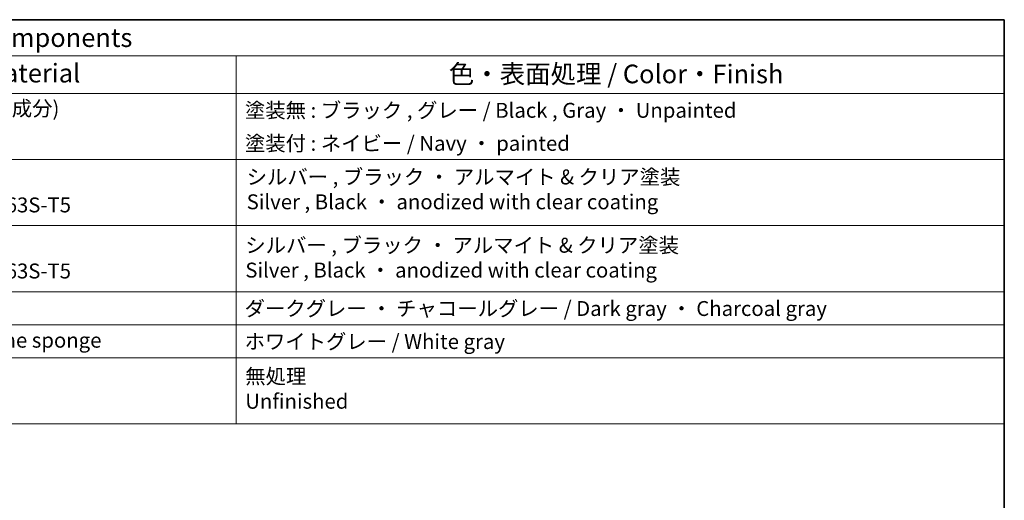
# Model space of a CAD drawing. Units: millimetres. Extents: x 29 to 4566, y 16 to 718.
# Drawn here: x 547 to 811, y 449 to 578 of the extents above; entities that cross this region are included whole.
import ezdxf

# ---------------------------------------------------------------- set-up
doc = ezdxf.new("R2010")
doc.units = ezdxf.units.MM
doc.header["$LTSCALE"] = 2
doc.layers.add('Border (ISO)', color=7, linetype='Continuous', lineweight=35)
doc.layers.add('Symbol (ISO)', color=7, linetype='Continuous', lineweight=18)
doc.styles.add('Note Text (TK)', font='MS PGothic.ttf')
doc.styles.add('Note Text (TK2)', font='MS PGothic.ttf')

# ---------------------------------------------------------------- blocks, each defined once
blk = doc.blocks.new('図面枠 tk図枠')
at = {"layer": 'Border (ISO)'}
for p, q in [((14.5, 289), (405.5, 289)), ((405.5, 289), (405.5, 8))]:
    blk.add_line(p, q, dxfattribs=at)
blk = doc.blocks.new('構成内容2')
at = {"layer": 'Symbol (ISO)'}
for p, q in [((0, 0), (-257.97, 0)), ((0, 0), (0, -4.84)), ((0, -4.84), (-257.97, -4.84)), ((-102.96, -4.84), (-102.96, -9.88)), ((0, -4.84), (0, -9.88)), ((0, -9.88), (-257.97, -9.88)), ((-102.96, -9.88), (-102.96, -54.21)), ((0, -9.88), (0, -54.21)), ((0, -18.75), (-257.97, -18.75)), ((0, -27.61), (-257.97, -27.61)), ((-257.97, -27.61), (0, -27.61)), ((0, -36.48), (-257.97, -36.48)), ((-257.97, -36.48), (0, -36.48)), ((0, -40.91), (-257.97, -40.91)), ((0, -45.34), (-257.97, -45.34)), ((-257.97, -54.21), (0, -54.21))]:
    blk.add_line(p, q, dxfattribs=at)
at = {"layer": 'Symbol (ISO)', "color": 7, "attachment_point": 7}
for s, insert, char_height, style in [('構成内容 / Components', (-153.88, -4.44), 2.5, 'Note Text (TK)'), ('材質 / Material', (-146.53, -9.2), 2.5, 'Note Text (TK)'), ('色・表面処理 / Color・Finish', (-74.45, -9.31), 2.5, 'Note Text (TK)'), ('PC + ABS樹脂 (UL94V-0 主成分)\\PPC + ABS Flame-resistant', (-165.14, -16.86), 2, 'Note Text (TK2)'), ('塗装無 : ブラック , グレー / Black , Gray ・ Unpainted', (-101.77, -13.78), 2, 'Note Text (TK2)'), ('塗装付 : ネイビー / Navy ・ painted', (-101.77, -18.21), 2, 'Note Text (TK2)'), ('シルバー , ブラック ・ アルマイト & クリア塗装\\PSilver , Black ・ anodized with clear coating', (-101.54, -26.05), 2, 'Note Text (TK2)'), ('Extruded aluminium A6063S-T5', (-165.19, -26.47), 2, 'Note Text (TK2)'), ('シルバー , ブラック ・ アルマイト & クリア塗装\\PSilver , Black ・ anodized with clear coating', (-101.72, -35.21), 2, 'Note Text (TK2)'), ('Extruded aluminium A6063S-T5', (-165.19, -35.33), 2, 'Note Text (TK2)'), ('ダークグレー ・ チャコールグレー / Dark gray ・ Charcoal gray', (-101.82, -40.36), 2, 'Note Text (TK2)'), ('シリコンスポンジ / Silicone sponge', (-165.19, -44.61), 2, 'Note Text (TK2)'), ('ホワイトグレー / White gray', (-101.82, -44.79), 2, 'Note Text (TK2)'), ('無処理', (-101.73, -49.46), 2, 'Note Text (TK2)'), ('Unfinished', (-101.73, -52.8), 2, 'Note Text (TK2)')]:
    blk.add_mtext(s, dxfattribs=dict(at, insert=insert, char_height=char_height, style=style))

msp = doc.modelspace()

# ---------------------------------------------------------------- block references
at = {"xscale": 2, "yscale": 2, "zscale": 2}
for name, p in [('図面枠 tk図枠', (0, 0)), ('構成内容2', (811, 578))]:
    msp.add_blockref(name, p, dxfattribs=at)

doc.saveas('drawing.dxf')
